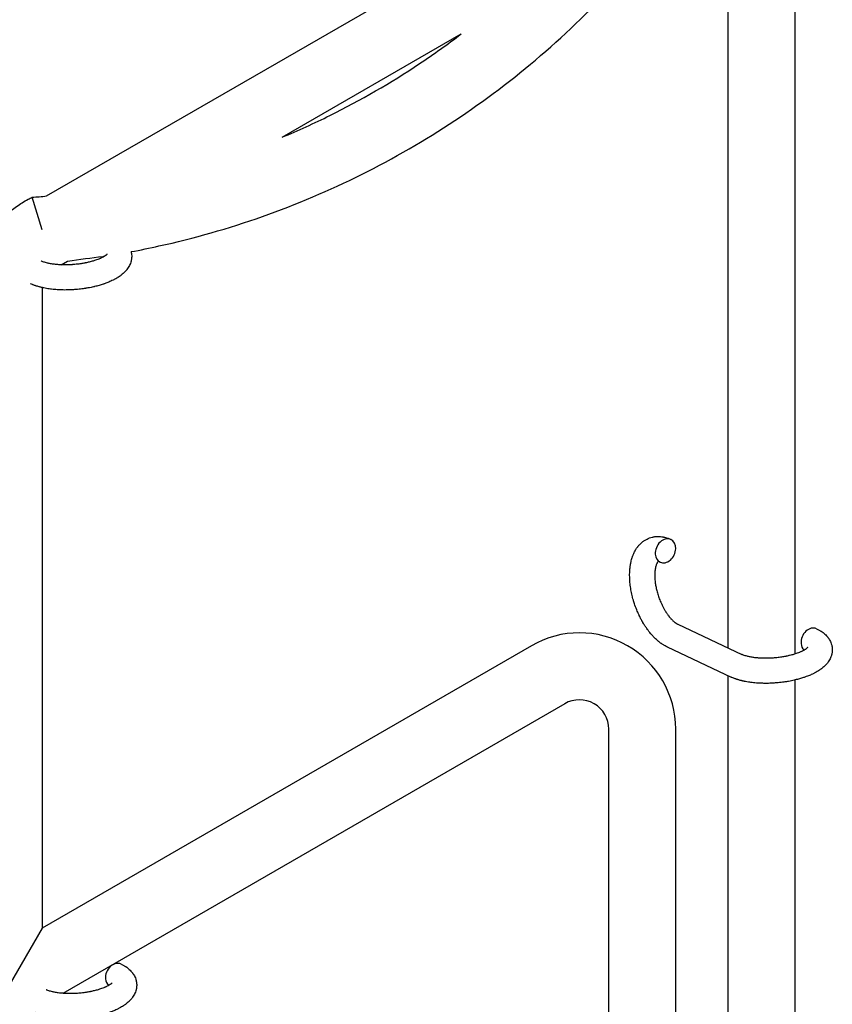
# Model space of a CAD drawing. Units: millimetres. Extents: x -5401 to 7886, y -6929 to 6915.
# Drawn here: x 2496 to 2691, y 1259 to 1494 of the extents above; entities that cross this region are included whole.
import ezdxf

# ---------------------------------------------------------------- set-up
doc = ezdxf.new("R2010")
doc.units = ezdxf.units.MM

# ---------------------------------------------------------------- blocks, each defined once
blk = doc.blocks.new('ИТ-04')
for p, q in [((6007.62, 1453.36), (6147.07, 1533.88)), ((6170.61, 1345.25), (6170.61, 1516.84)), ((6186.61, 1343.84), (6186.61, 1516.84)), ((6063.95, 1467.41), (6106.74, 1492.12)), ((6006.61, 1445.25), (6004.16, 1453.07)), ((6011.09, 1436.89), (6012.66, 1437.8)), ((6006.61, 1431.39), (6006.61, 1278.29)), ((6158.54, 1350.95), (6173.83, 1343.73)), ((6123.53, 1345.8), (6006.61, 1278.29)), ((6155.98, 1345.53), (6171.27, 1338.31)), ((6170.61, 1149.51), (6170.61, 1338.62)), ((6186.61, 1148.09), (6186.61, 1337.62)), ((6131.53, 1331.94), (6011.55, 1262.67)), ((6142.03, 1154.99), (6142.03, 1325.88)), ((6158.03, 1154.99), (6158.03, 1325.88)), ((6006.61, 1278.29), (5998.61, 1264.44))]:
    blk.add_line(p, q)
for radius in [23, 7]:
    blk.add_arc((6135.03, 1325.88), radius, 0, 120)
for centre, start_param, end_param in [((6022.95, 1441.23), -0.289658, -0.229312), ((6155.6, 1368.5), 3.141593, 5.355092), ((6155.6, 1368.5), 0, 3.141593), ((6155.6, 1368.5), 5.355092, 6.283185), ((6190.44, 1347.16), 3.141593, 5.355092), ((6190.44, 1347.16), 5.355092, 6.053873), ((6024.15, 1266.96), 3.141593, 5.355092), ((6024.15, 1266.96), 5.355092, 6.053873)]:
    blk.add_ellipse(centre, major_axis=(-1.28, -2.71), ratio=0.769885, start_param=start_param, end_param=end_param)
for points, knots in [([(6027.84, 1440.05), (6030.07, 1440.42), (6032.28, 1440.91), (6042.88, 1443.24), (6051.15, 1445.6), (6067.34, 1451.32), (6075.26, 1454.68), (6090.62, 1462.34), (6098.07, 1466.65), (6112.37, 1476.15), (6119.23, 1481.33), (6132.26, 1492.51), (6138.44, 1498.51), (6149.11, 1510.24), (6153.48, 1516.07), (6158.04, 1521.73)], [0.1053647, 0.1053647, 0.1053647, 0.1053647, 0.1431078, 0.1431078, 0.2862157, 0.2862157, 0.4293235, 0.4293235, 0.5724314, 0.5724314, 0.7155392, 0.7155392, 0.858647, 0.858647, 0.9799114, 0.9799114, 0.9799114, 0.9799114]), ([(6063.95, 1467.41), (6067.81, 1469.02), (6071.62, 1470.76), (6082.76, 1476.28), (6089.92, 1480.42), (6100.18, 1487.27), (6103.51, 1489.64), (6106.74, 1492.12)], [0.3568566, 0.3568566, 0.3568566, 0.3568566, 0.4293235, 0.4293235, 0.5724314, 0.5724314, 0.6431434, 0.6431434, 0.6431434, 0.6431434]), ([(5996.1, 1446.71), (5996.73, 1447.4), (5997.32, 1448.11), (5998.77, 1449.51), (5999.6, 1450.2), (6001.34, 1451.48), (6002.25, 1452.06), (6003.51, 1452.75), (6003.83, 1452.91), (6004.16, 1453.07)], [0.616437, 0.616437, 0.616437, 0.616437, 0.7200573, 0.7200573, 0.8400668, 0.8400668, 0.9600764, 0.9600764, 1, 1, 1, 1]), ([(6027.84, 1440.05), (6027.84, 1440.04), (6027.84, 1440.04), (6027.86, 1439.97), (6027.87, 1439.91), (6027.92, 1439.67), (6027.94, 1439.5), (6027.97, 1439.15), (6027.98, 1438.98), (6027.97, 1438.63), (6027.95, 1438.45), (6027.92, 1438.2), (6027.9, 1438.12), (6027.87, 1437.96), (6027.85, 1437.87), (6027.83, 1437.78), (6027.83, 1437.77), (6027.78, 1437.59), (6027.73, 1437.42), (6027.6, 1437.07), (6027.52, 1436.9), (6027.35, 1436.56), (6027.26, 1436.39), (6027.04, 1436.06), (6026.92, 1435.9), (6026.8, 1435.74), (6026.79, 1435.73), (6026.7, 1435.61), (6026.61, 1435.5), (6026.44, 1435.32), (6026.37, 1435.24), (6026.26, 1435.13), (6026.21, 1435.09), (6026.15, 1435.03), (6026.14, 1435.02), (6025.99, 1434.88), (6025.86, 1434.75), (6025.6, 1434.54), (6025.49, 1434.46), (6025.37, 1434.36), (6025.36, 1434.36), (6025.33, 1434.33), (6025.3, 1434.31), (6025.17, 1434.22), (6025.06, 1434.14), (6024.95, 1434.06), (6024.94, 1434.06), (6024.89, 1434.03), (6024.85, 1434), (6024.76, 1433.94), (6024.71, 1433.91), (6024.65, 1433.87), (6024.64, 1433.86), (6024.61, 1433.84), (6024.58, 1433.83), (6024.42, 1433.73), (6024.28, 1433.65), (6024.14, 1433.56), (6024.13, 1433.56), (6024.01, 1433.49), (6023.9, 1433.43), (6023.71, 1433.33), (6023.63, 1433.29), (6023.35, 1433.15), (6023.16, 1433.06), (6022.67, 1432.84), (6022.37, 1432.72), (6021.86, 1432.52), (6021.65, 1432.44), (6021.42, 1432.36), (6021.41, 1432.36), (6021.31, 1432.32), (6021.22, 1432.29), (6020.82, 1432.16), (6020.49, 1432.06), (6019.82, 1431.87), (6019.47, 1431.78), (6019.04, 1431.67), (6018.95, 1431.65), (6018.67, 1431.59), (6018.46, 1431.54), (6018, 1431.45), (6017.76, 1431.4), (6017.34, 1431.33), (6017.18, 1431.3), (6016.99, 1431.27), (6016.96, 1431.26), (6016.9, 1431.25), (6016.87, 1431.25), (6016.68, 1431.22), (6016.53, 1431.2), (6016.35, 1431.17), (6016.32, 1431.17), (6016.22, 1431.15), (6016.14, 1431.14), (6015.61, 1431.08), (6015.15, 1431.03), (6014.68, 1430.99), (6014.68, 1430.99), (6014.65, 1430.98), (6014.62, 1430.98), (6014.25, 1430.95), (6013.9, 1430.93), (6013.4, 1430.9), (6013.23, 1430.9), (6012.57, 1430.87), (6012.08, 1430.87), (6011.29, 1430.88), (6011, 1430.89), (6010.53, 1430.91), (6010.35, 1430.92), (6009.72, 1430.96), (6009.27, 1431), (6008.64, 1431.08), (6008.45, 1431.1), (6008.03, 1431.16), (6007.8, 1431.2), (6007.37, 1431.28), (6007.17, 1431.32), (6006.92, 1431.37), (6006.87, 1431.38), (6006.81, 1431.39), (6006.79, 1431.39), (6006.72, 1431.41), (6006.67, 1431.42), (6006.54, 1431.45), (6006.47, 1431.47), (6006.4, 1431.48), (6006.39, 1431.49), (6006.29, 1431.51), (6006.19, 1431.54), (6006.01, 1431.58), (6005.91, 1431.61), (6005.68, 1431.67), (6005.55, 1431.72), (6005.41, 1431.76), (6005.4, 1431.76), (6005.38, 1431.77), (6005.36, 1431.77), (6005.24, 1431.81), (6005.15, 1431.84), (6005, 1431.89), (6004.94, 1431.91), (6004.84, 1431.95), (6004.78, 1431.96), (6004.64, 1432.02), (6004.54, 1432.06), (6004.37, 1432.12), (6004.3, 1432.15), (6004.07, 1432.25), (6003.93, 1432.31), (6003.78, 1432.38)], [19.810589, 19.810589, 19.810589, 19.810589, 19.864454, 19.864454, 20.544166, 20.544166, 22.379396, 22.379396, 24.201978, 24.201978, 26.035285, 26.035285, 26.908625, 26.908625, 27.804597, 27.804597, 27.902791, 27.902791, 29.829026, 29.829026, 31.840388, 31.840388, 33.966332, 33.966332, 36.162707, 36.162707, 36.238629, 36.238629, 37.845107, 37.845107, 38.961572, 38.961572, 39.623994, 39.623994, 39.848022, 39.848022, 41.850937, 41.850937, 43.411532, 43.411532, 43.493869, 43.493869, 43.851835, 43.851835, 45.244382, 45.244382, 45.325434, 45.325434, 45.846808, 45.846808, 46.479913, 46.479913, 46.559308, 46.559308, 46.880344, 46.880344, 48.516477, 48.516477, 48.599857, 48.599857, 49.895381, 49.895381, 50.786687, 50.786687, 52.910419, 52.910419, 55.923427, 55.923427, 57.979686, 57.979686, 58.110248, 58.110248, 58.931046, 58.931046, 61.927033, 61.927033, 64.989532, 64.989532, 65.697014, 65.697014, 67.467525, 67.467525, 69.543357, 69.543357, 70.902592, 70.902592, 71.126108, 71.126108, 71.396505, 71.396505, 72.641228, 72.641228, 72.885082, 72.885082, 73.462987, 73.462987, 77.212003, 77.212003, 77.219253, 77.219253, 77.458057, 77.458057, 80.211549, 80.211549, 81.536079, 81.536079, 85.528742, 85.528742, 87.96927, 87.96927, 89.444695, 89.444695, 93.285903, 93.285903, 94.970583, 94.970583, 97.048697, 97.048697, 98.912678, 98.912678, 99.386212, 99.386212, 99.520474, 99.520474, 100.064493, 100.064493, 100.723485, 100.723485, 100.805961, 100.805961, 101.729175, 101.729175, 102.644445, 102.644445, 104.028891, 104.028891, 104.096177, 104.096177, 104.29249, 104.29249, 105.280101, 105.280101, 105.884556, 105.884556, 106.42549, 106.42549, 107.484051, 107.484051, 108.303506, 108.303506, 110, 110, 110, 110]), ([(6022.1, 1439.47), (6022.1, 1439.47), (6022.1, 1439.47), (6022.08, 1439.45), (6022.07, 1439.43), (6022.02, 1439.38), (6021.98, 1439.34), (6021.88, 1439.25), (6021.82, 1439.2), (6021.75, 1439.15), (6021.75, 1439.15), (6021.69, 1439.11), (6021.62, 1439.06), (6021.55, 1439.01), (6021.54, 1439), (6021.51, 1438.99), (6021.5, 1438.98), (6021.45, 1438.95), (6021.43, 1438.93), (6021.38, 1438.9), (6021.35, 1438.89), (6021.3, 1438.85), (6021.27, 1438.83), (6021.17, 1438.78), (6021.11, 1438.75), (6021.05, 1438.71), (6021.05, 1438.71), (6020.96, 1438.66), (6020.86, 1438.62), (6020.72, 1438.54), (6020.67, 1438.52), (6020.54, 1438.46), (6020.46, 1438.43), (6020.3, 1438.35), (6020.22, 1438.32), (6019.96, 1438.21), (6019.78, 1438.14), (6019.44, 1438.02), (6019.28, 1437.97), (6019, 1437.88), (6018.87, 1437.84), (6018.44, 1437.71), (6018.12, 1437.62), (6017.66, 1437.51), (6017.54, 1437.48), (6017.26, 1437.42), (6017.09, 1437.39), (6016.87, 1437.34), (6016.8, 1437.33), (6016.45, 1437.26), (6016.16, 1437.21), (6015.78, 1437.15), (6015.69, 1437.14), (6015.21, 1437.07), (6014.81, 1437.02), (6014.21, 1436.97), (6014.01, 1436.95), (6013.81, 1436.94), (6013.81, 1436.94), (6013.76, 1436.93), (6013.71, 1436.93), (6013.6, 1436.92), (6013.54, 1436.92), (6013.38, 1436.91), (6013.28, 1436.9), (6012.86, 1436.88), (6012.54, 1436.88), (6012.14, 1436.87), (6012.06, 1436.87), (6011.85, 1436.87), (6011.71, 1436.88), (6011.57, 1436.88), (6011.57, 1436.88), (6011.56, 1436.88), (6011.56, 1436.88), (6011.4, 1436.88), (6011.25, 1436.89), (6011.01, 1436.9), (6010.93, 1436.9), (6010.68, 1436.91), (6010.51, 1436.92), (6010.25, 1436.94), (6010.16, 1436.95), (6009.97, 1436.97), (6009.88, 1436.98), (6009.59, 1437.01), (6009.41, 1437.03), (6009.09, 1437.07), (6008.96, 1437.09), (6008.81, 1437.12), (6008.79, 1437.12), (6008.63, 1437.15), (6008.47, 1437.17), (6008.21, 1437.22), (6008.1, 1437.25), (6007.94, 1437.28), (6007.89, 1437.29), (6007.84, 1437.31), (6007.83, 1437.31), (6007.68, 1437.35), (6007.54, 1437.38), (6007.24, 1437.47), (6007.09, 1437.52), (6006.81, 1437.61), (6006.68, 1437.66), (6006.54, 1437.72), (6006.52, 1437.73), (6006.45, 1437.76), (6006.39, 1437.78), (6006.34, 1437.81)], [0, 0, 0, 0, 1.575291, 1.575291, 3.090668, 3.090668, 4.92829, 4.92829, 6.675585, 6.675585, 6.765911, 6.765911, 8.207292, 8.207292, 8.396707, 8.396707, 8.690182, 8.690182, 9.246312, 9.246312, 9.625246, 9.625246, 10.207237, 10.207237, 11.124368, 11.124368, 11.189885, 11.189885, 12.507562, 12.507562, 13.202993, 13.202993, 14.189744, 14.189744, 15.216101, 15.216101, 17.22641, 17.22641, 18.861106, 18.861106, 20.100402, 20.100402, 23.081764, 23.081764, 24.172741, 24.172741, 25.582052, 25.582052, 26.154993, 26.154993, 28.573757, 28.573757, 29.309831, 29.309831, 32.539532, 32.539532, 34.153673, 34.153673, 34.165944, 34.165944, 34.555117, 34.555117, 35.03415, 35.03415, 35.841387, 35.841387, 38.455407, 38.455407, 39.106429, 39.106429, 40.226327, 40.226327, 40.272175, 40.272175, 40.286848, 40.286848, 41.5833, 41.5833, 42.296797, 42.296797, 43.715298, 43.715298, 44.576436, 44.576436, 45.407113, 45.407113, 47.15712, 47.15712, 48.427705, 48.427705, 48.594169, 48.594169, 50.126012, 50.126012, 51.344369, 51.344369, 51.862928, 51.862928, 51.967714, 51.967714, 53.626617, 53.626617, 55.650267, 55.650267, 57.673918, 57.673918, 58.013622, 58.013622, 59, 59, 59, 59]), ([(6012.66, 1437.8), (6015.47, 1438.24), (6018.31, 1438.54), (6021.25, 1438.93), (6021.37, 1438.95), (6021.48, 1438.97)], [0.0200886, 0.0200886, 0.0200886, 0.0200886, 0.06754802, 0.06754802, 0.06955348, 0.06955348, 0.06955348, 0.06955348]), ([(6155.98, 1345.53), (6155.92, 1345.56), (6155.85, 1345.58), (6155.77, 1345.63), (6155.75, 1345.64), (6155.61, 1345.71), (6155.49, 1345.77), (6155.18, 1345.95), (6154.98, 1346.07), (6154.76, 1346.22), (6154.73, 1346.24), (6154.66, 1346.29), (6154.63, 1346.31), (6154.48, 1346.41), (6154.37, 1346.49), (6154.17, 1346.64), (6154.09, 1346.71), (6153.98, 1346.79), (6153.96, 1346.81), (6153.89, 1346.87), (6153.83, 1346.92), (6153.76, 1346.98), (6153.75, 1346.98), (6153.64, 1347.08), (6153.54, 1347.17), (6153.44, 1347.26), (6153.43, 1347.27), (6153.27, 1347.41), (6153.12, 1347.55), (6152.83, 1347.84), (6152.68, 1348), (6152.45, 1348.24), (6152.37, 1348.34), (6152.28, 1348.43), (6152.27, 1348.44), (6152.24, 1348.48), (6152.22, 1348.51), (6152.19, 1348.54), (6152.19, 1348.54), (6152.08, 1348.67), (6151.97, 1348.79), (6151.71, 1349.12), (6151.56, 1349.3), (6151.32, 1349.63), (6151.23, 1349.75), (6150.98, 1350.11), (6150.82, 1350.34), (6150.62, 1350.66), (6150.56, 1350.74), (6150.49, 1350.87), (6150.46, 1350.91), (6150.36, 1351.08), (6150.28, 1351.2), (6150.18, 1351.38), (6150.14, 1351.44), (6150.1, 1351.52), (6150.09, 1351.54), (6150.06, 1351.58), (6150.05, 1351.61), (6150.01, 1351.67), (6149.99, 1351.72), (6149.95, 1351.79), (6149.93, 1351.82), (6149.8, 1352.08), (6149.67, 1352.3), (6149.47, 1352.69), (6149.4, 1352.86), (6149.31, 1353.03), (6149.31, 1353.03), (6149.3, 1353.05), (6149.3, 1353.06), (6149.29, 1353.08), (6149.28, 1353.09), (6149.17, 1353.33), (6149.07, 1353.56), (6148.87, 1354), (6148.79, 1354.21), (6148.51, 1354.89), (6148.34, 1355.37), (6148.08, 1356.15), (6147.99, 1356.44), (6147.85, 1356.94), (6147.79, 1357.15), (6147.73, 1357.39), (6147.72, 1357.43), (6147.61, 1357.92), (6147.49, 1358.38), (6147.31, 1359.31), (6147.24, 1359.79), (6147.12, 1360.72), (6147.08, 1361.18), (6147.03, 1362.08), (6147.02, 1362.51), (6147.03, 1363.36), (6147.06, 1363.77), (6147.1, 1364.24), (6147.11, 1364.31), (6147.15, 1364.63), (6147.18, 1364.89), (6147.23, 1365.2), (6147.24, 1365.26), (6147.29, 1365.58), (6147.35, 1365.83), (6147.41, 1366.09), (6147.41, 1366.09), (6147.42, 1366.11), (6147.42, 1366.12), (6147.47, 1366.3), (6147.51, 1366.48), (6147.61, 1366.8), (6147.66, 1366.94), (6147.73, 1367.15), (6147.75, 1367.21), (6147.78, 1367.28), (6147.78, 1367.29), (6147.82, 1367.38), (6147.84, 1367.46), (6147.96, 1367.73), (6148.04, 1367.92), (6148.25, 1368.36), (6148.39, 1368.61), (6148.59, 1368.94), (6148.64, 1369.02), (6148.78, 1369.22), (6148.88, 1369.34), (6148.98, 1369.49), (6148.99, 1369.5), (6149.16, 1369.72), (6149.33, 1369.91), (6149.66, 1370.25), (6149.83, 1370.39), (6150.01, 1370.55), (6150.02, 1370.57), (6150.22, 1370.73), (6150.4, 1370.86), (6150.79, 1371.11), (6150.98, 1371.22), (6151.38, 1371.42), (6151.59, 1371.5), (6152, 1371.65), (6152.21, 1371.72), (6152.51, 1371.79), (6152.6, 1371.81), (6152.82, 1371.85), (6152.94, 1371.87), (6153.29, 1371.91), (6153.51, 1371.93), (6153.96, 1371.93), (6154.19, 1371.93), (6154.61, 1371.89), (6154.8, 1371.85), (6155.04, 1371.82), (6155.08, 1371.81), (6155.13, 1371.8), (6155.13, 1371.8), (6155.21, 1371.78), (6155.27, 1371.77), (6155.5, 1371.71), (6155.66, 1371.67), (6155.82, 1371.62), (6155.83, 1371.62), (6156.09, 1371.54), (6156.34, 1371.45), (6156.68, 1371.3), (6156.78, 1371.26), (6156.88, 1371.21)], [0, 0, 0, 0, 0.700277, 0.700277, 0.952657, 0.952657, 2.295659, 2.295659, 4.591319, 4.591319, 4.968256, 4.968256, 5.362408, 5.362408, 6.743231, 6.743231, 7.783705, 7.783705, 8.017823, 8.017823, 8.75051, 8.75051, 8.872734, 8.872734, 10.121087, 10.121087, 10.239693, 10.239693, 12.120776, 12.120776, 14.12249, 14.12249, 15.20199, 15.20199, 15.322865, 15.322865, 15.656599, 15.656599, 15.663143, 15.663143, 17.189745, 17.189745, 19.31373, 19.31373, 20.688197, 20.688197, 23.076261, 23.076261, 23.913976, 23.913976, 24.339738, 24.339738, 25.541324, 25.541324, 26.111915, 26.111915, 26.301489, 26.301489, 26.513619, 26.513619, 26.933084, 26.933084, 27.196506, 27.196506, 29.332489, 29.332489, 30.801276, 30.801276, 30.878715, 30.878715, 30.948671, 30.948671, 31.049756, 31.049756, 33.10809, 33.10809, 34.913355, 34.913355, 39.043225, 39.043225, 41.493032, 41.493032, 43.237001, 43.237001, 43.518611, 43.518611, 47.325781, 47.325781, 51.320715, 51.320715, 55.225404, 55.225404, 59.037147, 59.037147, 62.747048, 62.747048, 63.381704, 63.381704, 65.763728, 65.763728, 66.339981, 66.339981, 68.819528, 68.819528, 68.905619, 68.905619, 68.977034, 68.977034, 70.753972, 70.753972, 72.272022, 72.272022, 72.931361, 72.931361, 73.022459, 73.022459, 73.882945, 73.882945, 75.952545, 75.952545, 78.914214, 78.914214, 79.898581, 79.898581, 81.465738, 81.465738, 81.703915, 81.703915, 84.33989, 84.33989, 86.632353, 86.632353, 86.847338, 86.847338, 89.254604, 89.254604, 91.590734, 91.590734, 93.883705, 93.883705, 96.160269, 96.160269, 97.134274, 97.134274, 98.446054, 98.446054, 100.765871, 100.765871, 103.145634, 103.145634, 105.150939, 105.150939, 105.611524, 105.611524, 105.667888, 105.667888, 106.380473, 106.380473, 108.08174, 108.08174, 108.189395, 108.189395, 110.903181, 110.903181, 112, 112, 112, 112]), ([(6153.83, 1365.93), (6153.82, 1365.92), (6153.82, 1365.92), (6153.79, 1365.89), (6153.77, 1365.87), (6153.73, 1365.82), (6153.7, 1365.79), (6153.64, 1365.7), (6153.61, 1365.65), (6153.56, 1365.54), (6153.53, 1365.5), (6153.5, 1365.42), (6153.48, 1365.38), (6153.42, 1365.24), (6153.38, 1365.13), (6153.29, 1364.88), (6153.26, 1364.74), (6153.19, 1364.44), (6153.16, 1364.29), (6153.11, 1363.96), (6153.08, 1363.78), (6153.05, 1363.41), (6153.04, 1363.22), (6153.03, 1362.98), (6153.03, 1362.93), (6153.03, 1362.88), (6153.03, 1362.87), (6153.03, 1362.72), (6153.02, 1362.57), (6153.03, 1362.13), (6153.05, 1361.83), (6153.11, 1361.2), (6153.14, 1360.88), (6153.25, 1360.21), (6153.31, 1359.86), (6153.47, 1359.15), (6153.56, 1358.79), (6153.77, 1358.05), (6153.89, 1357.68), (6154.15, 1356.95), (6154.3, 1356.58), (6154.55, 1355.99), (6154.66, 1355.76), (6154.81, 1355.42), (6154.87, 1355.31), (6155.04, 1354.97), (6155.17, 1354.76), (6155.34, 1354.45), (6155.39, 1354.36), (6155.49, 1354.19), (6155.54, 1354.11), (6155.66, 1353.91), (6155.74, 1353.79), (6155.86, 1353.6), (6155.91, 1353.53), (6156.09, 1353.27), (6156.22, 1353.1), (6156.37, 1352.9), (6156.38, 1352.89), (6156.4, 1352.86), (6156.41, 1352.84), (6156.45, 1352.8), (6156.47, 1352.77), (6156.54, 1352.69), (6156.58, 1352.63), (6156.72, 1352.47), (6156.81, 1352.37), (6156.94, 1352.23), (6156.97, 1352.2), (6157.05, 1352.11), (6157.1, 1352.05), (6157.17, 1351.99), (6157.18, 1351.98), (6157.25, 1351.91), (6157.31, 1351.85), (6157.44, 1351.72), (6157.52, 1351.66), (6157.61, 1351.57), (6157.64, 1351.55), (6157.69, 1351.51), (6157.71, 1351.49), (6157.78, 1351.44), (6157.82, 1351.4), (6157.9, 1351.35), (6157.93, 1351.32), (6157.99, 1351.28), (6158.01, 1351.27), (6158.04, 1351.24), (6158.06, 1351.23), (6158.16, 1351.16), (6158.25, 1351.11), (6158.35, 1351.05), (6158.36, 1351.05), (6158.43, 1351.01), (6158.49, 1350.98), (6158.54, 1350.95)], [1.722427, 1.722427, 1.722427, 1.722427, 3.017649, 3.017649, 4.609864, 4.609864, 6.285438, 6.285438, 8.067082, 8.067082, 9.074753, 9.074753, 9.974078, 9.974078, 12.02219, 12.02219, 14.089357, 14.089357, 16.103217, 16.103217, 18.117076, 18.117076, 20.128041, 20.128041, 20.593157, 20.593157, 20.673876, 20.673876, 22.131109, 22.131109, 24.888511, 24.888511, 27.749648, 27.749648, 30.704237, 30.704237, 33.745559, 33.745559, 36.870734, 36.870734, 40.049977, 40.049977, 42.101559, 42.101559, 43.142751, 43.142751, 45.27443, 45.27443, 46.148629, 46.148629, 47.012679, 47.012679, 48.241435, 48.241435, 49.062222, 49.062222, 51.152464, 51.152464, 51.361832, 51.361832, 51.514038, 51.514038, 51.874936, 51.874936, 52.614802, 52.614802, 54.071382, 54.071382, 54.553725, 54.553725, 55.426148, 55.426148, 55.585334, 55.585334, 56.580438, 56.580438, 57.774421, 57.774421, 58.255873, 58.255873, 58.607151, 58.607151, 59.409691, 59.409691, 60.015982, 60.015982, 60.426812, 60.426812, 60.632662, 60.632662, 62.430296, 62.430296, 62.654013, 62.654013, 64, 64, 64, 64]), ([(6154.32, 1365.79), (6154.24, 1365.82), (6154.17, 1365.85), (6154.11, 1365.87), (6154.1, 1365.87), (6154.05, 1365.89), (6154, 1365.9), (6153.93, 1365.92), (6153.9, 1365.93), (6153.86, 1365.93), (6153.85, 1365.93), (6153.83, 1365.93), (6153.83, 1365.93), (6153.82, 1365.93), (6153.81, 1365.93), (6153.82, 1365.93), (6153.82, 1365.93), (6153.83, 1365.93), (6153.83, 1365.94), (6153.83, 1365.94)], [0, 0, 0, 0, 2, 2, 2.214263, 2.214263, 3.942695, 3.942695, 5.758704, 5.758704, 7.37728, 7.37728, 7.475749, 7.475749, 9.118858, 9.118858, 9.481056, 9.481056, 9.552246, 9.552246, 9.552246, 9.552246]), ([(6153.82, 1365.93), (6153.82, 1365.93), (6153.82, 1365.93), (6153.81, 1365.93), (6153.82, 1365.93), (6153.82, 1365.93), (6153.83, 1365.93), (6153.83, 1365.94), (6153.83, 1365.94), (6153.83, 1365.94)], [0.931443, 0.931443, 0.931443, 0.931443, 0.965483, 0.965483, 1.745999, 1.745999, 2.945999, 2.945999, 3.024105, 3.024105, 3.024105, 3.024105]), ([(6191.72, 1349.87), (6191.94, 1349.76), (6192.15, 1349.65), (6192.37, 1349.54), (6192.37, 1349.53), (6192.45, 1349.49), (6192.53, 1349.44), (6192.61, 1349.39), (6192.61, 1349.39), (6192.69, 1349.34), (6192.77, 1349.3), (6193, 1349.14), (6193.14, 1349.04), (6193.43, 1348.82), (6193.57, 1348.7), (6193.84, 1348.46), (6193.97, 1348.33), (6194.2, 1348.09), (6194.29, 1347.97), (6194.41, 1347.83), (6194.42, 1347.81), (6194.48, 1347.74), (6194.52, 1347.69), (6194.59, 1347.58), (6194.62, 1347.53), (6194.7, 1347.42), (6194.74, 1347.36), (6194.87, 1347.14), (6194.96, 1346.97), (6195.12, 1346.63), (6195.18, 1346.46), (6195.27, 1346.18), (6195.3, 1346.08), (6195.33, 1345.97), (6195.33, 1345.96), (6195.35, 1345.9), (6195.36, 1345.83), (6195.41, 1345.6), (6195.43, 1345.42), (6195.46, 1345.08), (6195.47, 1344.9), (6195.46, 1344.55), (6195.44, 1344.38), (6195.41, 1344.13), (6195.4, 1344.05), (6195.36, 1343.88), (6195.34, 1343.8), (6195.32, 1343.71), (6195.32, 1343.7), (6195.27, 1343.51), (6195.22, 1343.34), (6195.09, 1343), (6195.02, 1342.83), (6194.84, 1342.49), (6194.75, 1342.32), (6194.53, 1341.99), (6194.41, 1341.83), (6194.29, 1341.66), (6194.29, 1341.66), (6194.19, 1341.54), (6194.1, 1341.43), (6193.93, 1341.24), (6193.86, 1341.17), (6193.75, 1341.05), (6193.7, 1341.01), (6193.65, 1340.96), (6193.63, 1340.94), (6193.48, 1340.8), (6193.35, 1340.68), (6193.09, 1340.47), (6192.98, 1340.38), (6192.86, 1340.29), (6192.85, 1340.28), (6192.82, 1340.26), (6192.79, 1340.24), (6192.66, 1340.14), (6192.55, 1340.07), (6192.44, 1339.99), (6192.43, 1339.98), (6192.38, 1339.95), (6192.34, 1339.92), (6192.25, 1339.86), (6192.2, 1339.83), (6192.14, 1339.79), (6192.13, 1339.79), (6192.1, 1339.77), (6192.07, 1339.75), (6191.91, 1339.65), (6191.77, 1339.58), (6191.63, 1339.49), (6191.62, 1339.49), (6191.5, 1339.42), (6191.39, 1339.36), (6191.2, 1339.26), (6191.12, 1339.21), (6190.84, 1339.08), (6190.65, 1338.98), (6190.16, 1338.76), (6189.86, 1338.64), (6189.35, 1338.44), (6189.14, 1338.37), (6188.91, 1338.29), (6188.9, 1338.28), (6188.8, 1338.25), (6188.71, 1338.22), (6188.31, 1338.08), (6187.98, 1337.98), (6187.31, 1337.79), (6186.96, 1337.71), (6186.53, 1337.6), (6186.45, 1337.58), (6186.16, 1337.51), (6185.95, 1337.47), (6185.49, 1337.37), (6185.25, 1337.33), (6184.83, 1337.25), (6184.67, 1337.22), (6184.48, 1337.19), (6184.45, 1337.19), (6184.39, 1337.18), (6184.36, 1337.17), (6184.17, 1337.15), (6184.02, 1337.12), (6183.84, 1337.1), (6183.81, 1337.09), (6183.71, 1337.08), (6183.64, 1337.07), (6183.1, 1337), (6182.64, 1336.96), (6182.17, 1336.91), (6182.17, 1336.91), (6182.14, 1336.91), (6182.11, 1336.91), (6181.74, 1336.88), (6181.39, 1336.86), (6180.89, 1336.83), (6180.72, 1336.82), (6180.06, 1336.8), (6179.57, 1336.8), (6178.78, 1336.81), (6178.49, 1336.82), (6178.02, 1336.84), (6177.84, 1336.85), (6177.21, 1336.89), (6176.76, 1336.93), (6176.13, 1337), (6175.94, 1337.03), (6175.52, 1337.09), (6175.29, 1337.13), (6174.86, 1337.2), (6174.66, 1337.24), (6174.41, 1337.29), (6174.36, 1337.3), (6174.3, 1337.32), (6174.28, 1337.32), (6174.21, 1337.33), (6174.16, 1337.35), (6174.03, 1337.38), (6173.96, 1337.39), (6173.89, 1337.41), (6173.88, 1337.41), (6173.78, 1337.44), (6173.68, 1337.46), (6173.5, 1337.51), (6173.4, 1337.53), (6173.17, 1337.6), (6173.04, 1337.64), (6172.9, 1337.68), (6172.89, 1337.68), (6172.87, 1337.69), (6172.85, 1337.7), (6172.73, 1337.73), (6172.64, 1337.76), (6172.49, 1337.82), (6172.43, 1337.83), (6172.33, 1337.87), (6172.28, 1337.89), (6172.13, 1337.95), (6172.03, 1337.98), (6171.86, 1338.05), (6171.79, 1338.08), (6171.56, 1338.17), (6171.42, 1338.24), (6171.27, 1338.31)], [0, 0, 0, 0, 2.579969, 2.579969, 2.606551, 2.606551, 3.602218, 3.602218, 3.610494, 3.610494, 4.608994, 4.608994, 6.611437, 6.611437, 8.613879, 8.613879, 10.60053, 10.60053, 12.274918, 12.274918, 12.550029, 12.550029, 13.270757, 13.270757, 13.912186, 13.912186, 14.707317, 14.707317, 16.736339, 16.736339, 18.671984, 18.671984, 19.810589, 19.810589, 19.864454, 19.864454, 20.544166, 20.544166, 22.379396, 22.379396, 24.201978, 24.201978, 26.035285, 26.035285, 26.908625, 26.908625, 27.804597, 27.804597, 27.902791, 27.902791, 29.829026, 29.829026, 31.840388, 31.840388, 33.966332, 33.966332, 36.162707, 36.162707, 36.238629, 36.238629, 37.845107, 37.845107, 38.961572, 38.961572, 39.623994, 39.623994, 39.848022, 39.848022, 41.850937, 41.850937, 43.411532, 43.411532, 43.493869, 43.493869, 43.851835, 43.851835, 45.244382, 45.244382, 45.325434, 45.325434, 45.846808, 45.846808, 46.479913, 46.479913, 46.559308, 46.559308, 46.880344, 46.880344, 48.516477, 48.516477, 48.599857, 48.599857, 49.895381, 49.895381, 50.786687, 50.786687, 52.910419, 52.910419, 55.923427, 55.923427, 57.979686, 57.979686, 58.110248, 58.110248, 58.931046, 58.931046, 61.927033, 61.927033, 64.989532, 64.989532, 65.697014, 65.697014, 67.467525, 67.467525, 69.543357, 69.543357, 70.902592, 70.902592, 71.126108, 71.126108, 71.396505, 71.396505, 72.641228, 72.641228, 72.885082, 72.885082, 73.462987, 73.462987, 77.212003, 77.212003, 77.219253, 77.219253, 77.458057, 77.458057, 80.211549, 80.211549, 81.536079, 81.536079, 85.528742, 85.528742, 87.96927, 87.96927, 89.444695, 89.444695, 93.285903, 93.285903, 94.970583, 94.970583, 97.048697, 97.048697, 98.912678, 98.912678, 99.386212, 99.386212, 99.520474, 99.520474, 100.064493, 100.064493, 100.723485, 100.723485, 100.805961, 100.805961, 101.729175, 101.729175, 102.644445, 102.644445, 104.028891, 104.028891, 104.096177, 104.096177, 104.29249, 104.29249, 105.280101, 105.280101, 105.884556, 105.884556, 106.42549, 106.42549, 107.484051, 107.484051, 108.303506, 108.303506, 110, 110, 110, 110]), ([(6189.59, 1345.4), (6189.59, 1345.4), (6189.59, 1345.4), (6189.58, 1345.37), (6189.56, 1345.36), (6189.51, 1345.3), (6189.47, 1345.27), (6189.37, 1345.18), (6189.31, 1345.13), (6189.25, 1345.08), (6189.24, 1345.08), (6189.18, 1345.03), (6189.11, 1344.98), (6189.04, 1344.93), (6189.03, 1344.93), (6189, 1344.91), (6188.99, 1344.9), (6188.95, 1344.87), (6188.92, 1344.86), (6188.87, 1344.82), (6188.84, 1344.81), (6188.79, 1344.78), (6188.76, 1344.76), (6188.66, 1344.71), (6188.6, 1344.67), (6188.54, 1344.64), (6188.54, 1344.64), (6188.45, 1344.59), (6188.35, 1344.54), (6188.21, 1344.47), (6188.16, 1344.45), (6188.03, 1344.39), (6187.95, 1344.35), (6187.79, 1344.28), (6187.71, 1344.24), (6187.45, 1344.14), (6187.27, 1344.07), (6186.93, 1343.95), (6186.77, 1343.89), (6186.49, 1343.8), (6186.36, 1343.76), (6185.93, 1343.63), (6185.61, 1343.55), (6185.15, 1343.44), (6185.03, 1343.41), (6184.75, 1343.35), (6184.59, 1343.31), (6184.36, 1343.26), (6184.29, 1343.25), (6183.94, 1343.19), (6183.65, 1343.14), (6183.27, 1343.08), (6183.18, 1343.06), (6182.7, 1343), (6182.3, 1342.95), (6181.7, 1342.89), (6181.5, 1342.88), (6181.3, 1342.86), (6181.3, 1342.86), (6181.25, 1342.86), (6181.2, 1342.86), (6181.09, 1342.85), (6181.03, 1342.84), (6180.87, 1342.84), (6180.77, 1342.83), (6180.35, 1342.81), (6180.03, 1342.81), (6179.63, 1342.8), (6179.55, 1342.8), (6179.34, 1342.8), (6179.2, 1342.8), (6179.06, 1342.8), (6179.06, 1342.8), (6179.05, 1342.8), (6179.05, 1342.8), (6178.89, 1342.81), (6178.74, 1342.81), (6178.5, 1342.82), (6178.42, 1342.83), (6178.17, 1342.84), (6178, 1342.85), (6177.75, 1342.87), (6177.65, 1342.88), (6177.46, 1342.89), (6177.37, 1342.9), (6177.08, 1342.93), (6176.9, 1342.96), (6176.58, 1343), (6176.45, 1343.02), (6176.3, 1343.04), (6176.28, 1343.04), (6176.12, 1343.07), (6175.97, 1343.1), (6175.7, 1343.15), (6175.59, 1343.17), (6175.43, 1343.21), (6175.39, 1343.22), (6175.33, 1343.23), (6175.32, 1343.24), (6175.17, 1343.27), (6175.03, 1343.31), (6174.73, 1343.39), (6174.58, 1343.44), (6174.3, 1343.54), (6174.17, 1343.59), (6174.03, 1343.65), (6174.01, 1343.65), (6173.94, 1343.69), (6173.88, 1343.71), (6173.83, 1343.73)], [0, 0, 0, 0, 1.575291, 1.575291, 3.090668, 3.090668, 4.92829, 4.92829, 6.675585, 6.675585, 6.765911, 6.765911, 8.207292, 8.207292, 8.396707, 8.396707, 8.690182, 8.690182, 9.246312, 9.246312, 9.625246, 9.625246, 10.207237, 10.207237, 11.124368, 11.124368, 11.189885, 11.189885, 12.507562, 12.507562, 13.202993, 13.202993, 14.189744, 14.189744, 15.216101, 15.216101, 17.22641, 17.22641, 18.861106, 18.861106, 20.100402, 20.100402, 23.081764, 23.081764, 24.172741, 24.172741, 25.582052, 25.582052, 26.154993, 26.154993, 28.573757, 28.573757, 29.309831, 29.309831, 32.539532, 32.539532, 34.153673, 34.153673, 34.165944, 34.165944, 34.555117, 34.555117, 35.03415, 35.03415, 35.841387, 35.841387, 38.455407, 38.455407, 39.106429, 39.106429, 40.226327, 40.226327, 40.272175, 40.272175, 40.286848, 40.286848, 41.5833, 41.5833, 42.296797, 42.296797, 43.715298, 43.715298, 44.576436, 44.576436, 45.407113, 45.407113, 47.15712, 47.15712, 48.427705, 48.427705, 48.594169, 48.594169, 50.126012, 50.126012, 51.344369, 51.344369, 51.862928, 51.862928, 51.967714, 51.967714, 53.626617, 53.626617, 55.650267, 55.650267, 57.673918, 57.673918, 58.013622, 58.013622, 59, 59, 59, 59]), ([(6025.43, 1269.68), (6025.65, 1269.57), (6025.85, 1269.45), (6026.07, 1269.34), (6026.07, 1269.34), (6026.15, 1269.29), (6026.23, 1269.25), (6026.31, 1269.2), (6026.31, 1269.2), (6026.39, 1269.15), (6026.47, 1269.1), (6026.7, 1268.95), (6026.85, 1268.85), (6027.14, 1268.63), (6027.28, 1268.51), (6027.54, 1268.27), (6027.67, 1268.14), (6027.9, 1267.9), (6028, 1267.78), (6028.11, 1267.64), (6028.13, 1267.62), (6028.18, 1267.55), (6028.22, 1267.49), (6028.3, 1267.39), (6028.33, 1267.34), (6028.4, 1267.23), (6028.44, 1267.17), (6028.58, 1266.94), (6028.67, 1266.78), (6028.82, 1266.44), (6028.89, 1266.27), (6028.98, 1265.99), (6029, 1265.88), (6029.03, 1265.78), (6029.03, 1265.77), (6029.05, 1265.7), (6029.06, 1265.64), (6029.11, 1265.41), (6029.14, 1265.23), (6029.17, 1264.88), (6029.17, 1264.71), (6029.16, 1264.36), (6029.15, 1264.19), (6029.11, 1263.93), (6029.1, 1263.85), (6029.07, 1263.69), (6029.04, 1263.61), (6029.03, 1263.51), (6029.02, 1263.51), (6028.98, 1263.32), (6028.92, 1263.15), (6028.79, 1262.81), (6028.72, 1262.64), (6028.55, 1262.3), (6028.45, 1262.13), (6028.24, 1261.79), (6028.11, 1261.64), (6027.99, 1261.47), (6027.99, 1261.46), (6027.89, 1261.34), (6027.8, 1261.23), (6027.63, 1261.05), (6027.56, 1260.98), (6027.45, 1260.86), (6027.41, 1260.82), (6027.35, 1260.76), (6027.33, 1260.75), (6027.19, 1260.61), (6027.05, 1260.49), (6026.8, 1260.28), (6026.68, 1260.19), (6026.56, 1260.1), (6026.55, 1260.09), (6026.52, 1260.07), (6026.49, 1260.05), (6026.36, 1259.95), (6026.25, 1259.88), (6026.14, 1259.8), (6026.13, 1259.79), (6026.09, 1259.76), (6026.04, 1259.73), (6025.95, 1259.67), (6025.9, 1259.64), (6025.84, 1259.6), (6025.84, 1259.6), (6025.8, 1259.58), (6025.78, 1259.56), (6025.62, 1259.46), (6025.48, 1259.38), (6025.33, 1259.3), (6025.32, 1259.29), (6025.21, 1259.23), (6025.09, 1259.16), (6024.9, 1259.06), (6024.82, 1259.02), (6024.54, 1258.89), (6024.35, 1258.79), (6023.86, 1258.57), (6023.57, 1258.45), (6023.06, 1258.25), (6022.84, 1258.17), (6022.62, 1258.09), (6022.6, 1258.09), (6022.5, 1258.05), (6022.42, 1258.02), (6022.01, 1257.89), (6021.69, 1257.79), (6021.01, 1257.6), (6020.66, 1257.51), (6020.23, 1257.4), (6020.15, 1257.38), (6019.86, 1257.32), (6019.65, 1257.27), (6019.2, 1257.18), (6018.95, 1257.13), (6018.54, 1257.06), (6018.37, 1257.03), (6018.18, 1257), (6018.15, 1257), (6018.09, 1256.99), (6018.06, 1256.98), (6017.88, 1256.95), (6017.72, 1256.93), (6017.54, 1256.9), (6017.51, 1256.9), (6017.41, 1256.89), (6017.34, 1256.88), (6016.81, 1256.81), (6016.34, 1256.77), (6015.87, 1256.72), (6015.87, 1256.72), (6015.84, 1256.72), (6015.81, 1256.71), (6015.44, 1256.68), (6015.1, 1256.66), (6014.59, 1256.63), (6014.43, 1256.63), (6013.77, 1256.61), (6013.27, 1256.6), (6012.49, 1256.61), (6012.19, 1256.62), (6011.72, 1256.64), (6011.55, 1256.65), (6010.91, 1256.7), (6010.46, 1256.74), (6009.83, 1256.81), (6009.64, 1256.84), (6009.22, 1256.9), (6008.99, 1256.93), (6008.56, 1257.01), (6008.36, 1257.05), (6008.11, 1257.1), (6008.07, 1257.11), (6008, 1257.12), (6007.99, 1257.13), (6007.92, 1257.14), (6007.86, 1257.15), (6007.73, 1257.18), (6007.67, 1257.2), (6007.59, 1257.22), (6007.58, 1257.22), (6007.48, 1257.25), (6007.38, 1257.27), (6007.2, 1257.32), (6007.11, 1257.34), (6006.88, 1257.4), (6006.75, 1257.45), (6006.6, 1257.49), (6006.6, 1257.49), (6006.57, 1257.5), (6006.55, 1257.5), (6006.44, 1257.54), (6006.34, 1257.57), (6006.19, 1257.62), (6006.14, 1257.64), (6006.03, 1257.68), (6005.98, 1257.7), (6005.83, 1257.75), (6005.74, 1257.79), (6005.56, 1257.86), (6005.49, 1257.89), (6005.27, 1257.98), (6005.12, 1258.05), (6004.98, 1258.11)], [0, 0, 0, 0, 2.579969, 2.579969, 2.606551, 2.606551, 3.602218, 3.602218, 3.610494, 3.610494, 4.608994, 4.608994, 6.611437, 6.611437, 8.613879, 8.613879, 10.60053, 10.60053, 12.274918, 12.274918, 12.550029, 12.550029, 13.270757, 13.270757, 13.912186, 13.912186, 14.707317, 14.707317, 16.736339, 16.736339, 18.671984, 18.671984, 19.810589, 19.810589, 19.864454, 19.864454, 20.544166, 20.544166, 22.379396, 22.379396, 24.201978, 24.201978, 26.035285, 26.035285, 26.908625, 26.908625, 27.804597, 27.804597, 27.902791, 27.902791, 29.829026, 29.829026, 31.840388, 31.840388, 33.966332, 33.966332, 36.162707, 36.162707, 36.238629, 36.238629, 37.845107, 37.845107, 38.961572, 38.961572, 39.623994, 39.623994, 39.848022, 39.848022, 41.850937, 41.850937, 43.411532, 43.411532, 43.493869, 43.493869, 43.851835, 43.851835, 45.244382, 45.244382, 45.325434, 45.325434, 45.846808, 45.846808, 46.479913, 46.479913, 46.559308, 46.559308, 46.880344, 46.880344, 48.516477, 48.516477, 48.599857, 48.599857, 49.895381, 49.895381, 50.786687, 50.786687, 52.910419, 52.910419, 55.923427, 55.923427, 57.979686, 57.979686, 58.110248, 58.110248, 58.931046, 58.931046, 61.927033, 61.927033, 64.989532, 64.989532, 65.697014, 65.697014, 67.467525, 67.467525, 69.543357, 69.543357, 70.902592, 70.902592, 71.126108, 71.126108, 71.396505, 71.396505, 72.641228, 72.641228, 72.885082, 72.885082, 73.462987, 73.462987, 77.212003, 77.212003, 77.219253, 77.219253, 77.458057, 77.458057, 80.211549, 80.211549, 81.536079, 81.536079, 85.528742, 85.528742, 87.96927, 87.96927, 89.444695, 89.444695, 93.285903, 93.285903, 94.970583, 94.970583, 97.048697, 97.048697, 98.912678, 98.912678, 99.386212, 99.386212, 99.520474, 99.520474, 100.064493, 100.064493, 100.723485, 100.723485, 100.805961, 100.805961, 101.729175, 101.729175, 102.644445, 102.644445, 104.028891, 104.028891, 104.096177, 104.096177, 104.29249, 104.29249, 105.280101, 105.280101, 105.884556, 105.884556, 106.42549, 106.42549, 107.484051, 107.484051, 108.303506, 108.303506, 110, 110, 110, 110]), ([(6023.3, 1265.2), (6023.3, 1265.21), (6023.3, 1265.2), (6023.28, 1265.18), (6023.26, 1265.16), (6023.21, 1265.11), (6023.17, 1265.07), (6023.08, 1264.99), (6023.01, 1264.94), (6022.95, 1264.89), (6022.94, 1264.88), (6022.88, 1264.84), (6022.81, 1264.79), (6022.74, 1264.74), (6022.73, 1264.73), (6022.71, 1264.72), (6022.69, 1264.71), (6022.65, 1264.68), (6022.62, 1264.66), (6022.57, 1264.63), (6022.55, 1264.62), (6022.49, 1264.59), (6022.46, 1264.57), (6022.37, 1264.51), (6022.31, 1264.48), (6022.25, 1264.45), (6022.24, 1264.44), (6022.15, 1264.4), (6022.06, 1264.35), (6021.91, 1264.28), (6021.86, 1264.25), (6021.73, 1264.19), (6021.66, 1264.16), (6021.49, 1264.09), (6021.41, 1264.05), (6021.15, 1263.95), (6020.97, 1263.88), (6020.63, 1263.75), (6020.47, 1263.7), (6020.19, 1263.61), (6020.06, 1263.57), (6019.63, 1263.44), (6019.31, 1263.35), (6018.86, 1263.24), (6018.74, 1263.22), (6018.45, 1263.15), (6018.29, 1263.12), (6018.06, 1263.07), (6017.99, 1263.06), (6017.64, 1262.99), (6017.35, 1262.95), (6016.97, 1262.88), (6016.88, 1262.87), (6016.4, 1262.8), (6016, 1262.76), (6015.4, 1262.7), (6015.2, 1262.68), (6015, 1262.67), (6015, 1262.67), (6014.95, 1262.67), (6014.9, 1262.66), (6014.79, 1262.65), (6014.74, 1262.65), (6014.58, 1262.64), (6014.48, 1262.64), (6014.05, 1262.62), (6013.73, 1262.61), (6013.33, 1262.61), (6013.25, 1262.61), (6013.04, 1262.61), (6012.91, 1262.61), (6012.77, 1262.61), (6012.76, 1262.61), (6012.75, 1262.61), (6012.75, 1262.61), (6012.6, 1262.62), (6012.44, 1262.62), (6012.2, 1262.63), (6012.12, 1262.63), (6011.87, 1262.65), (6011.71, 1262.66), (6011.45, 1262.68), (6011.35, 1262.68), (6011.16, 1262.7), (6011.07, 1262.71), (6010.79, 1262.74), (6010.6, 1262.76), (6010.28, 1262.8), (6010.15, 1262.82), (6010.01, 1262.85), (6009.99, 1262.85), (6009.82, 1262.88), (6009.67, 1262.91), (6009.41, 1262.96), (6009.29, 1262.98), (6009.14, 1263.02), (6009.09, 1263.03), (6009.04, 1263.04), (6009.03, 1263.04), (6008.88, 1263.08), (6008.73, 1263.12), (6008.44, 1263.2), (6008.28, 1263.25), (6008, 1263.35), (6007.87, 1263.4), (6007.73, 1263.45), (6007.71, 1263.46), (6007.64, 1263.49), (6007.59, 1263.52), (6007.54, 1263.54)], [0, 0, 0, 0, 1.575291, 1.575291, 3.090668, 3.090668, 4.92829, 4.92829, 6.675585, 6.675585, 6.765911, 6.765911, 8.207292, 8.207292, 8.396707, 8.396707, 8.690182, 8.690182, 9.246312, 9.246312, 9.625246, 9.625246, 10.207237, 10.207237, 11.124368, 11.124368, 11.189885, 11.189885, 12.507562, 12.507562, 13.202993, 13.202993, 14.189744, 14.189744, 15.216101, 15.216101, 17.22641, 17.22641, 18.861106, 18.861106, 20.100402, 20.100402, 23.081764, 23.081764, 24.172741, 24.172741, 25.582052, 25.582052, 26.154993, 26.154993, 28.573757, 28.573757, 29.309831, 29.309831, 32.539532, 32.539532, 34.153673, 34.153673, 34.165944, 34.165944, 34.555117, 34.555117, 35.03415, 35.03415, 35.841387, 35.841387, 38.455407, 38.455407, 39.106429, 39.106429, 40.226327, 40.226327, 40.272175, 40.272175, 40.286848, 40.286848, 41.5833, 41.5833, 42.296797, 42.296797, 43.715298, 43.715298, 44.576436, 44.576436, 45.407113, 45.407113, 47.15712, 47.15712, 48.427705, 48.427705, 48.594169, 48.594169, 50.126012, 50.126012, 51.344369, 51.344369, 51.862928, 51.862928, 51.967714, 51.967714, 53.626617, 53.626617, 55.650267, 55.650267, 57.673918, 57.673918, 58.013622, 58.013622, 59, 59, 59, 59])]:
    blk.add_open_spline(points, degree=3, knots=knots)
for points in [[(6004.16, 1453.07), (6005.31, 1453.16), (6006.48, 1453.2), (6007.62, 1453.36)], [(6006.61, 1431.39), (6006.61, 1431.41), (6006.61, 1431.42), (6006.61, 1431.43)]]:
    blk.add_open_spline(points, degree=3)

msp = doc.modelspace()

# ---------------------------------------------------------------- block references
msp.add_blockref('ИТ-04', (-3504.91, -1.08))

doc.saveas('drawing.dxf')
